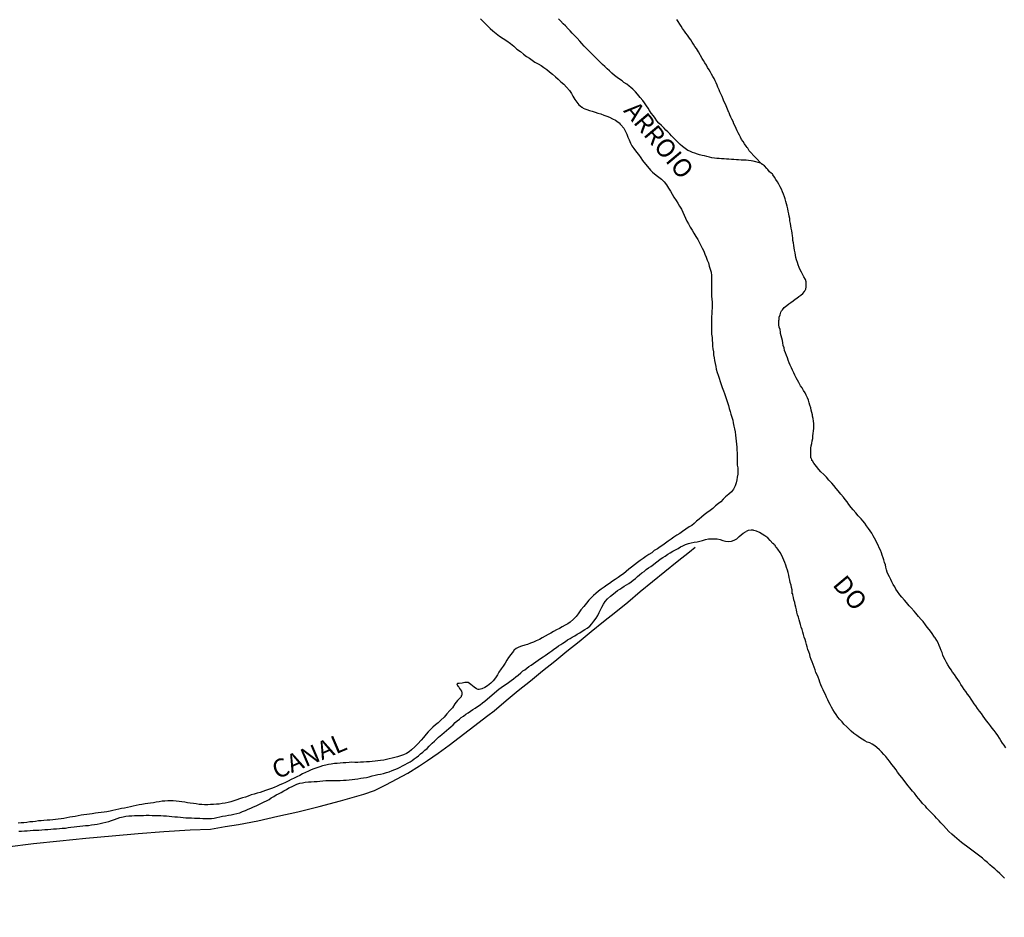
# Model space of a CAD drawing. Units: millimetres. Extents: x 187966 to 190380, y 1652115 to 1654893.
# Drawn here: x 189694 to 189829, y 1653631 to 1653754 of the extents above; entities that cross this region are included whole.
import ezdxf
from ezdxf.enums import TextEntityAlignment as Align

# ---------------------------------------------------------------- set-up
doc = ezdxf.new("R2010")
doc.units = ezdxf.units.MM
for name, color, linetype in [('IMAGEM', 7, 'Continuous'), ('V-ARROIO', 5, 'Continuous'), ('V-CANAL', 4, 'Continuous'), ('V-LOTE', 1, 'Continuous'), ('V-NOME_DOS_LOGRADOUROS', 7, 'Continuous'), ('V-TALVEGUE', 121, 'Continuous')]:
    doc.layers.add(name, color=color, linetype=linetype)
doc.styles.get("Standard").update_dxf_attribs({"font": 'txt.shx', "height": 5})
picture_1 = doc.add_image_def('image1.jpg', size_in_pixel=(4018, 4626))

msp = doc.modelspace()

# ---------------------------------------------------------------- linework, layer by layer
at = {"layer": 'V-ARROIO'}
for points in [[(189757.32, 1653754.39), (189757.73, 1653753.99), (189758.13, 1653753.59), (189758.64, 1653753.08), (189759.02, 1653752.73), (189759.47, 1653752.37), (189759.94, 1653752.03), (189760.43, 1653751.69), (189760.94, 1653751.35), (189761.43, 1653750.99), (189761.89, 1653750.63), (189762.32, 1653750.25), (189762.79, 1653749.89), (189763.22, 1653749.55), (189763.64, 1653749.23), (189764.02, 1653748.99), (189764.41, 1653748.71), (189764.79, 1653748.46), (189765.22, 1653748.23), (189765.64, 1653747.97), (189766.02, 1653747.72), (189766.41, 1653747.46), (189766.79, 1653747.12), (189767.21, 1653746.78), (189767.6, 1653746.44), (189767.98, 1653746.1), (189768.36, 1653745.76), (189768.75, 1653745.42), (189768.75, 1653745.42), (189769.1, 1653745.03), (189769.51, 1653744.57), (189769.81, 1653744.15), (189770, 1653743.76), (189770.25, 1653743.34), (189770.55, 1653742.95), (189770.83, 1653742.59), (189771, 1653742.44), (189771.23, 1653742.27), (189771.28, 1653742.25), (189771.4, 1653742.14), (189771.64, 1653742.02), (189771.89, 1653741.93), (189772.28, 1653741.8), (189772.66, 1653741.7), (189773.04, 1653741.59), (189773.43, 1653741.46), (189773.85, 1653741.33), (189774.23, 1653741.18), (189774.66, 1653741.01), (189775.04, 1653740.89), (189775.43, 1653740.67), (189775.85, 1653740.46), (189776.23, 1653740.21), (189776.36, 1653740.12), (189776.49, 1653739.95), (189776.59, 1653739.84), (189776.97, 1653739.38), (189777.19, 1653739), (189777.38, 1653738.57), (189777.55, 1653738.15), (189777.74, 1653737.76), (189777.91, 1653737.34), (189778.08, 1653736.96), (189778.34, 1653736.59), (189778.74, 1653736.1), (189778.98, 1653735.76), (189779.32, 1653735.3), (189779.57, 1653734.95), (189779.98, 1653734.45), (189780.23, 1653734.1), (189780.66, 1653733.64), (189780.93, 1653733.34), (189781.42, 1653732.93), (189781.81, 1653732.66), (189782.14, 1653732.38), (189782.51, 1653732.02), (189782.82, 1653731.61), (189783.1, 1653731.17), (189783.38, 1653730.74), (189783.61, 1653730.32), (189783.87, 1653729.89), (189784.17, 1653729.47), (189784.4, 1653729.09), (189784.63, 1653728.66), (189784.89, 1653728.28), (189785.08, 1653727.85), (189785.27, 1653727.43), (189785.46, 1653727.04), (189785.65, 1653726.62), (189785.87, 1653726.24), (189786.1, 1653725.81), (189786.36, 1653725.38), (189786.61, 1653724.96), (189786.87, 1653724.53), (189787.12, 1653724.11), (189787.33, 1653723.73), (189787.57, 1653723.3), (189787.76, 1653722.92), (189787.95, 1653722.49), (189788.12, 1653722.07), (189788.27, 1653721.68), (189788.42, 1653721.26), (189788.59, 1653720.88), (189788.72, 1653720.45), (189788.84, 1653720.02), (189788.95, 1653719.6), (189789.01, 1653719.17), (189789.01, 1653718.75), (189789.01, 1653718.37), (189789.01, 1653717.94), (189789.01, 1653717.56), (189789.01, 1653717.13), (189789.01, 1653716.71), (189789.01, 1653716.32), (189789.08, 1653715.9), (189789.12, 1653715.51), (189789.12, 1653715.13), (189789.1, 1653714.71), (189789.08, 1653714.28), (189789.06, 1653713.9), (189789.03, 1653713.52), (189789.03, 1653713.13), (189789.01, 1653712.75), (189789.01, 1653712.32), (189789.01, 1653711.9), (189789.03, 1653711.52), (189789.03, 1653711.09), (189789.1, 1653710.67), (189789.12, 1653710.28), (189789.12, 1653710.28), (189789.14, 1653709.86), (189789.16, 1653709.47), (189789.2, 1653709.09), (189789.27, 1653708.67), (189789.29, 1653708.28), (189789.37, 1653707.86), (189789.42, 1653707.47), (189789.52, 1653707.09), (189789.61, 1653706.67), (189789.67, 1653706.28), (189789.8, 1653705.86), (189789.95, 1653705.48), (189790.08, 1653705.05), (189790.2, 1653704.62), (189790.35, 1653704.2), (189790.5, 1653703.77), (189790.67, 1653703.35), (189790.82, 1653702.97), (189790.95, 1653702.54), (189791.06, 1653702.16), (189791.2, 1653701.73), (189791.33, 1653701.31), (189791.46, 1653700.92), (189791.59, 1653700.5), (189791.69, 1653700.11), (189791.82, 1653699.73), (189791.93, 1653699.31), (189792.01, 1653698.92), (189792.1, 1653698.5), (189792.18, 1653698.12), (189792.25, 1653697.69), (189792.31, 1653697.26), (189792.37, 1653696.84), (189792.39, 1653696.41), (189792.44, 1653695.99), (189792.48, 1653695.61), (189792.5, 1653695.18), (189792.52, 1653694.8), (189792.52, 1653694.37), (189792.52, 1653693.95), (189792.52, 1653693.56), (189792.56, 1653693.14), (189792.61, 1653692.76), (189792.61, 1653692.33), (189792.61, 1653691.9), (189792.54, 1653691.48), (189792.5, 1653691.1), (189792.39, 1653690.71), (189792.25, 1653690.29), (189792.1, 1653689.91), (189792.02, 1653689.81)], [(189829.41, 1653654.34), (189829.19, 1653654.68), (189828.96, 1653654.98), (189828.75, 1653655.32), (189828.54, 1653655.66), (189828.3, 1653656), (189828.07, 1653656.34), (189827.81, 1653656.68), (189827.54, 1653657.02), (189827.3, 1653657.32), (189827.03, 1653657.7), (189826.77, 1653658.04), (189826.53, 1653658.34), (189826.3, 1653658.68), (189826.07, 1653659.02), (189825.81, 1653659.34), (189825.51, 1653659.74), (189825.28, 1653660.08), (189825.09, 1653660.38), (189824.86, 1653660.72), (189824.64, 1653661.02), (189824.43, 1653661.36), (189824.17, 1653661.7), (189823.94, 1653662.04), (189823.71, 1653662.34), (189823.47, 1653662.68), (189823.26, 1653663.02), (189823.05, 1653663.36), (189822.81, 1653663.7), (189822.58, 1653664.04), (189822.35, 1653664.38), (189822.09, 1653664.72), (189821.9, 1653665.02), (189821.69, 1653665.36), (189821.45, 1653665.7), (189821.28, 1653666.04), (189821.11, 1653666.38), (189820.92, 1653666.72), (189820.79, 1653667.06), (189820.66, 1653667.4), (189820.54, 1653667.7), (189820.41, 1653668.04), (189820.28, 1653668.38), (189820.13, 1653668.72), (189819.94, 1653669.06), (189819.73, 1653669.4), (189819.63, 1653669.51), (189819.2, 1653670.14), (189818.9, 1653670.55), (189818.64, 1653670.89), (189818.39, 1653671.21), (189818.07, 1653671.65), (189817.81, 1653671.95), (189817.43, 1653672.36), (189817.05, 1653672.8), (189816.82, 1653673.08), (189816.43, 1653673.53), (189816.15, 1653673.82), (189815.77, 1653674.25), (189815.52, 1653674.57), (189815.14, 1653675.02), (189814.88, 1653675.33), (189814.54, 1653675.78), (189814.31, 1653676.12), (189814.16, 1653676.42), (189813.97, 1653676.76), (189813.79, 1653677.1), (189813.62, 1653677.44), (189813.45, 1653677.78), (189813.26, 1653678.12), (189813.13, 1653678.42), (189813.05, 1653678.76), (189812.96, 1653679.1), (189812.88, 1653679.44), (189812.75, 1653679.78), (189812.67, 1653680.12), (189812.58, 1653680.42), (189812.43, 1653680.76), (189812.33, 1653681.1), (189812.2, 1653681.44), (189812.05, 1653681.78), (189811.9, 1653682.12), (189811.73, 1653682.46), (189811.58, 1653682.8), (189811.41, 1653683.1), (189811.22, 1653683.44), (189811.01, 1653683.78), (189810.8, 1653684.12), (189810.58, 1653684.41), (189810.31, 1653684.8), (189810.05, 1653685.14), (189810.05, 1653685.14), (189809.8, 1653685.48), (189809.54, 1653685.76), (189809.16, 1653686.18), (189808.82, 1653686.56), (189808.46, 1653687.01), (189808.2, 1653687.31), (189807.88, 1653687.74), (189807.65, 1653688.08), (189807.37, 1653688.42), (189807.12, 1653688.73), (189806.75, 1653689.16), (189806.39, 1653689.61), (189806.11, 1653689.9), (189805.8, 1653690.33), (189805.54, 1653690.65), (189805.14, 1653691.05), (189804.78, 1653691.46), (189804.42, 1653691.84), (189804.03, 1653692.2), (189803.76, 1653692.52), (189803.41, 1653692.95), (189803.05, 1653693.39), (189802.86, 1653693.73), (189802.8, 1653693.78), (189802.8, 1653693.92), (189802.71, 1653694.07), (189802.67, 1653694.14), (189802.67, 1653694.41), (189802.63, 1653694.75), (189802.67, 1653695.1), (189802.67, 1653695.44), (189802.71, 1653695.78), (189802.8, 1653696.12), (189802.84, 1653696.46), (189802.92, 1653696.8), (189802.94, 1653697.14), (189802.99, 1653697.48), (189803.01, 1653697.82), (189803.05, 1653698.16), (189803.05, 1653698.5), (189803.05, 1653698.84), (189803.03, 1653699.18), (189802.97, 1653699.52), (189802.9, 1653699.86), (189802.87, 1653700.03), (189802.71, 1653700.67), (189802.63, 1653701.01), (189802.5, 1653701.35), (189802.41, 1653701.69), (189802.31, 1653702.03), (189802.18, 1653702.37), (189802.01, 1653702.71), (189801.86, 1653703.05), (189801.63, 1653703.39), (189801.44, 1653703.73), (189801.22, 1653704.03), (189801.01, 1653704.45), (189800.84, 1653704.79), (189800.65, 1653705.13), (189800.46, 1653705.48), (189800.31, 1653705.82), (189800.14, 1653706.16), (189799.99, 1653706.5), (189799.82, 1653706.84), (189799.69, 1653707.18), (189799.56, 1653707.52), (189799.44, 1653707.86), (189799.31, 1653708.2), (189799.18, 1653708.54), (189799.05, 1653708.88), (189798.97, 1653709.22), (189798.86, 1653709.56), (189798.8, 1653709.9), (189798.74, 1653710.24), (189798.67, 1653710.58), (189798.51, 1653711.22), (189798.48, 1653711.39), (189798.42, 1653711.73), (189798.29, 1653712.07), (189798.24, 1653712.41), (189798.24, 1653712.75), (189798.24, 1653712.92), (189798.26, 1653713.05), (189798.29, 1653713.09), (189798.29, 1653713.24), (189798.31, 1653713.43), (189798.42, 1653713.77), (189798.54, 1653714.11), (189798.54, 1653714.13), (189798.63, 1653714.3), (189798.72, 1653714.38), (189798.76, 1653714.45), (189798.99, 1653714.75), (189799.35, 1653715.06), (189799.63, 1653715.28), (189799.91, 1653715.47), (189800.23, 1653715.68), (189800.48, 1653715.9), (189800.74, 1653716.07), (189801.01, 1653716.28), (189801.01, 1653716.28), (189801.29, 1653716.47), (189801.54, 1653716.7), (189801.78, 1653716.98), (189801.82, 1653717.09), (189801.92, 1653717.17), (189801.95, 1653717.3), (189802.03, 1653717.6), (189802.03, 1653717.68), (189802.03, 1653717.94), (189801.99, 1653718.28), (189801.9, 1653718.62), (189801.71, 1653718.96), (189801.56, 1653719.26), (189801.39, 1653719.6), (189801.18, 1653719.94), (189801.05, 1653720.28), (189800.92, 1653720.62), (189800.8, 1653720.96), (189800.67, 1653721.3), (189800.58, 1653721.64), (189800.54, 1653721.94), (189800.5, 1653722.28), (189800.41, 1653722.62), (189800.37, 1653722.96), (189800.31, 1653723.3), (189800.26, 1653723.64), (189800.2, 1653723.98), (189800.16, 1653724.32), (189800.14, 1653724.62), (189800.07, 1653724.96), (189800.03, 1653725.3), (189799.97, 1653725.64), (189799.9, 1653725.98), (189799.86, 1653726.32), (189799.78, 1653726.66), (189799.75, 1653727), (189799.69, 1653727.3), (189799.65, 1653727.64), (189799.54, 1653727.98), (189799.5, 1653728.32), (189799.39, 1653728.66), (189799.31, 1653729), (189799.24, 1653729.34), (189799.14, 1653729.68), (189799.05, 1653729.98), (189798.9, 1653730.32), (189798.76, 1653730.66), (189798.61, 1653731), (189798.42, 1653731.34), (189798.24, 1653731.68), (189798.07, 1653732.02), (189797.84, 1653732.36), (189797.67, 1653732.66), (189797.44, 1653733), (189797.4, 1653733.1), (189797.23, 1653733.19), (189796.97, 1653733.38), (189796.74, 1653733.72), (189796.61, 1653733.85), (189796.29, 1653734.21), (189795.86, 1653734.51), (189795.8, 1653734.59), (189794.74, 1653734.87), (189794.44, 1653734.89), (189794.1, 1653734.93), (189793.76, 1653734.97), (189793.42, 1653735), (189793.08, 1653734.99), (189792.74, 1653735.02), (189792.44, 1653735.04), (189792.1, 1653735.08), (189791.76, 1653735.1), (189791.42, 1653735.12), (189791.08, 1653735.14), (189790.74, 1653735.16), (189790.4, 1653735.19), (189790.06, 1653735.21), (189789.76, 1653735.23), (189789.42, 1653735.27), (189789.08, 1653735.33), (189788.74, 1653735.4), (189788.4, 1653735.48), (189788.06, 1653735.57), (189787.72, 1653735.65), (189787.38, 1653735.74), (189787.08, 1653735.82), (189786.74, 1653735.95), (189786.4, 1653736.04), (189786.06, 1653736.21), (189785.76, 1653736.34), (189785.4, 1653736.59), (189785.4, 1653736.59), (189785.03, 1653736.87), (189784.72, 1653737.12), (189784.44, 1653737.42), (189784.18, 1653737.67), (189783.89, 1653737.97), (189783.53, 1653738.34), (189783.29, 1653738.59), (189783.02, 1653738.87), (189782.76, 1653739.1), (189782.51, 1653739.38), (189782.16, 1653739.74), (189781.78, 1653740.08), (189781.53, 1653740.4), (189781.27, 1653740.74), (189781.04, 1653741.06), (189780.76, 1653741.46), (189780.53, 1653741.81), (189780.34, 1653742.15), (189780.1, 1653742.46), (189779.83, 1653742.87), (189779.59, 1653743.19), (189779.25, 1653743.61), (189778.87, 1653744.06), (189778.59, 1653744.36), (189778.21, 1653744.72), (189777.94, 1653744.97), (189777.72, 1653745.16), (189777.4, 1653745.42), (189777, 1653745.67), (189776.74, 1653745.86), (189776.38, 1653746.1), (189776.06, 1653746.33), (189775.7, 1653746.63), (189775.36, 1653746.93), (189775.02, 1653747.25), (189774.72, 1653747.54), (189774.38, 1653747.84), (189774.08, 1653748.12), (189773.76, 1653748.44), (189773.46, 1653748.71), (189773.17, 1653749.01), (189772.79, 1653749.4), (189772.49, 1653749.7), (189772.23, 1653749.95), (189771.85, 1653750.33), (189771.53, 1653750.65), (189771.21, 1653750.99), (189770.93, 1653751.31), (189770.57, 1653751.74), (189770.19, 1653752.14), (189769.91, 1653752.44), (189769.61, 1653752.73), (189769.34, 1653753.01), (189768.96, 1653753.42), (189768.66, 1653753.69), (189768.3, 1653754.1), (189768.04, 1653754.39)], [(189829.24, 1653636.45), (189828.92, 1653636.77), (189828.6, 1653637.09), (189828.24, 1653637.38), (189827.9, 1653637.7), (189827.56, 1653638), (189827.24, 1653638.28), (189826.88, 1653638.58), (189826.55, 1653638.87), (189826.2, 1653639.17), (189825.85, 1653639.45), (189825.47, 1653639.72), (189825.11, 1653640), (189824.77, 1653640.28), (189824.39, 1653640.55), (189824, 1653640.83), (189823.71, 1653641.07), (189823.34, 1653641.34), (189823.03, 1653641.6), (189822.68, 1653641.87), (189822.35, 1653642.15), (189822, 1653642.45), (189821.58, 1653642.83), (189821.22, 1653643.23), (189820.84, 1653643.64), (189820.49, 1653644.02), (189820.26, 1653644.3), (189819.9, 1653644.68), (189819.65, 1653644.94), (189819.24, 1653645.34), (189818.98, 1653645.62), (189818.58, 1653646.02), (189818.37, 1653646.3), (189818, 1653646.7), (189817.77, 1653646.98), (189817.43, 1653647.38), (189817.2, 1653647.66), (189816.86, 1653648.08), (189816.6, 1653648.38), (189816.26, 1653648.81), (189816.01, 1653649.11), (189815.69, 1653649.53), (189815.45, 1653649.83), (189815.13, 1653650.25), (189814.88, 1653650.55), (189814.56, 1653651), (189814.35, 1653651.32), (189814.05, 1653651.72), (189813.79, 1653652.04), (189813.47, 1653652.47), (189813.24, 1653652.77), (189812.94, 1653653.12), (189812.67, 1653653.4), (189812.37, 1653653.76), (189812.07, 1653654.06), (189811.73, 1653654.36), (189811.42, 1653654.59), (189811.07, 1653654.81), (189810.73, 1653655), (189810.39, 1653655.12), (189810.05, 1653655.29), (189809.71, 1653655.49), (189809.31, 1653655.74), (189808.95, 1653656.02), (189808.56, 1653656.29), (189808.2, 1653656.61), (189807.86, 1653656.93), (189807.58, 1653657.19), (189807.18, 1653657.59), (189807.18, 1653657.59), (189806.93, 1653657.87), (189806.6, 1653658.27), (189806.35, 1653658.55), (189806.11, 1653658.89), (189805.88, 1653659.23), (189805.69, 1653659.57), (189805.5, 1653659.91), (189805.31, 1653660.25), (189805.14, 1653660.59), (189804.97, 1653660.93), (189804.8, 1653661.27), (189804.67, 1653661.62), (189804.5, 1653661.96), (189804.33, 1653662.3), (189804.16, 1653662.64), (189804.03, 1653662.98), (189803.9, 1653663.32), (189803.78, 1653663.66), (189803.65, 1653664), (189803.52, 1653664.34), (189803.35, 1653664.68), (189803.24, 1653665.02), (189803.09, 1653665.4), (189802.97, 1653665.74), (189802.82, 1653666.12), (189802.69, 1653666.46), (189802.58, 1653666.81), (189802.5, 1653667.15), (189802.37, 1653667.49), (189802.24, 1653667.83), (189802.14, 1653668.17), (189802.05, 1653668.51), (189801.95, 1653668.85), (189801.86, 1653669.19), (189801.73, 1653669.53), (189801.65, 1653669.87), (189801.54, 1653670.21), (189801.44, 1653670.55), (189801.33, 1653670.89), (189801.22, 1653671.23), (189801.12, 1653671.57), (189801.05, 1653671.91), (189800.97, 1653672.25), (189800.84, 1653672.59), (189800.75, 1653672.93), (189800.69, 1653673.27), (189800.58, 1653673.61), (189800.52, 1653673.95), (189800.46, 1653674.29), (189800.33, 1653674.63), (189800.27, 1653674.97), (189800.2, 1653675.31), (189800.16, 1653675.46), (189800.09, 1653675.48), (189800.07, 1653675.65), (189800.07, 1653675.99), (189799.99, 1653676.33), (189799.95, 1653676.67), (189799.82, 1653677.02), (189799.78, 1653677.36), (189799.69, 1653677.7), (189799.63, 1653678.04), (189799.56, 1653678.38), (189799.44, 1653678.72), (189799.33, 1653679.06), (189799.22, 1653679.4), (189799.08, 1653679.74), (189798.93, 1653680.08), (189798.8, 1653680.42), (189798.61, 1653680.8), (189798.42, 1653681.14), (189798.14, 1653681.59), (189797.99, 1653681.78), (189797.9, 1653681.82), (189797.84, 1653681.99), (189797.74, 1653682.01), (189797.74, 1653682.12), (189797.65, 1653682.16), (189797.58, 1653682.33), (189797.52, 1653682.33), (189797.5, 1653682.39), (189797.44, 1653682.39), (189797.08, 1653682.8), (189796.74, 1653683.14), (189796.36, 1653683.41), (189795.97, 1653683.65), (189795.59, 1653683.88), (189795.21, 1653684.05), (189794.82, 1653684.14), (189794.72, 1653684.18), (189794.44, 1653684.18), (189794.06, 1653684.14), (189793.79, 1653684.04)]]:
    msp.add_lwpolyline(points, dxfattribs=at)
at = {"layer": 'V-CANAL'}
for points in [[(189792.02, 1653689.81), (189791.78, 1653689.48), (189791.42, 1653689.16), (189790.95, 1653688.77), (189790.61, 1653688.44), (189790.29, 1653688.11), (189789.97, 1653687.86), (189789.59, 1653687.54), (189789.19, 1653687.18), (189788.83, 1653686.88), (189788.4, 1653686.56), (189788.02, 1653686.29), (189787.65, 1653685.99), (189787.31, 1653685.69), (189786.97, 1653685.42), (189786.65, 1653685.12), (189786.32, 1653684.86), (189785.96, 1653684.64), (189785.04, 1653684.01), (189784.66, 1653683.75), (189784.27, 1653683.52), (189783.85, 1653683.25), (189783.49, 1653682.97), (189783.08, 1653682.69), (189782.72, 1653682.42), (189782.36, 1653682.16), (189781.98, 1653681.9), (189781.59, 1653681.65), (189781.17, 1653681.39), (189780.81, 1653681.1), (189780.4, 1653680.84), (189780.02, 1653680.59), (189779.64, 1653680.29), (189779.25, 1653680.03), (189778.87, 1653679.74), (189778.45, 1653679.42), (189778.06, 1653679.14), (189777.68, 1653678.84), (189777.3, 1653678.52), (189776.93, 1653678.22), (189776.57, 1653677.97), (189776.21, 1653677.69), (189775.81, 1653677.44), (189775.43, 1653677.18), (189775.02, 1653676.89), (189774.66, 1653676.67), (189774.28, 1653676.37), (189773.89, 1653676.12), (189773.51, 1653675.82), (189773.15, 1653675.5), (189772.83, 1653675.21), (189772.83, 1653675.21), (189772.48, 1653674.86), (189772.19, 1653674.57), (189771.87, 1653674.2), (189771.49, 1653673.74), (189771.1, 1653673.25), (189770.74, 1653672.72), (189770.43, 1653672.34), (189770.08, 1653671.99), (189769.64, 1653671.59), (189769.3, 1653671.35), (189768.92, 1653671.14), (189768.53, 1653670.93), (189768.15, 1653670.72), (189767.73, 1653670.5), (189767.34, 1653670.29), (189766.96, 1653670.08), (189766.58, 1653669.87), (189766.19, 1653669.65), (189765.77, 1653669.42), (189765.39, 1653669.19), (189764.96, 1653669.01), (189764.58, 1653668.84), (189764.19, 1653668.69), (189763.77, 1653668.52), (189763.39, 1653668.4), (189762.96, 1653668.27), (189762.58, 1653668.14), (189762.19, 1653667.95), (189762, 1653667.76), (189761.91, 1653667.74), (189761.83, 1653667.61), (189761.49, 1653667.15), (189761.17, 1653666.72), (189760.92, 1653666.34), (189760.7, 1653665.95), (189760.41, 1653665.53), (189760.15, 1653665.15), (189759.85, 1653664.72), (189759.64, 1653664.34), (189759.38, 1653663.95), (189759.06, 1653663.53), (189758.73, 1653663.19), (189758.28, 1653662.85), (189757.9, 1653662.59), (189757.52, 1653662.4), (189757.13, 1653662.31), (189756.98, 1653662.31), (189756.75, 1653662.4), (189756.43, 1653662.63), (189756, 1653663), (189755.6, 1653663.31), (189755.18, 1653663.31), (189754.79, 1653663.21), (189754.37, 1653663.16), (189754.21, 1653663.16), (189754.17, 1653663.17), (189754.07, 1653663.12), (189754.19, 1653662.8), (189754.3, 1653662.74), (189754.43, 1653662.47), (189754.71, 1653662.1), (189754.77, 1653661.89), (189754.75, 1653661.57), (189754.66, 1653661.46), (189754.64, 1653661.31), (189754.52, 1653661.19), (189754.17, 1653660.82), (189753.81, 1653660.36), (189753.47, 1653659.83), (189753.11, 1653659.44), (189752.7, 1653659), (189752.32, 1653658.53), (189751.86, 1653658.12), (189751.49, 1653657.76), (189751.13, 1653657.47), (189750.79, 1653657.17), (189750.47, 1653656.85), (189750.15, 1653656.53), (189749.88, 1653656.19), (189749.5, 1653655.74), (189749.15, 1653655.36), (189748.73, 1653654.89), (189748.3, 1653654.47), (189747.86, 1653654.06), (189747.52, 1653653.79), (189747.14, 1653653.53), (189746.75, 1653653.38), (189746.33, 1653653.23), (189745.94, 1653653.1), (189745.56, 1653653), (189745.18, 1653652.91), (189744.8, 1653652.81), (189744.41, 1653652.7), (189744.03, 1653652.64), (189743.6, 1653652.57), (189743.22, 1653652.53), (189742.84, 1653652.47), (189742.46, 1653652.44), (189742.07, 1653652.4), (189741.65, 1653652.4), (189741.65, 1653652.4), (189741.26, 1653652.36), (189740.84, 1653652.34), (189740.46, 1653652.32), (189740.07, 1653652.32), (189739.65, 1653652.34), (189739.27, 1653652.32), (189738.84, 1653652.27), (189738.46, 1653652.25), (189738.07, 1653652.21), (189737.65, 1653652.19), (189737.27, 1653652.15), (189736.84, 1653652.08), (189736.46, 1653652.02), (189736.07, 1653651.96), (189735.65, 1653651.85), (189735.27, 1653651.72), (189734.84, 1653651.57), (189734.46, 1653651.45), (189734.08, 1653651.28), (189733.69, 1653651.13), (189733.31, 1653650.93), (189732.88, 1653650.74), (189732.5, 1653650.53), (189732.12, 1653650.36), (189731.74, 1653650.15), (189731.35, 1653649.98), (189730.93, 1653649.74), (189730.54, 1653649.57), (189730.16, 1653649.4), (189729.78, 1653649.23), (189729.4, 1653649.04), (189729.01, 1653648.89), (189728.63, 1653648.75), (189728.2, 1653648.6), (189727.82, 1653648.47), (189727.44, 1653648.34), (189727.06, 1653648.21), (189726.67, 1653648.08), (189726.25, 1653647.96), (189725.86, 1653647.85), (189725.44, 1653647.7), (189725.06, 1653647.57), (189724.67, 1653647.47), (189724.25, 1653647.32), (189723.87, 1653647.19), (189723.44, 1653647.04), (189723.06, 1653646.91), (189722.67, 1653646.83), (189722.25, 1653646.72), (189721.87, 1653646.68), (189721.44, 1653646.59), (189721.06, 1653646.57), (189720.67, 1653646.53), (189720.25, 1653646.53), (189719.87, 1653646.51), (189719.44, 1653646.51), (189719.06, 1653646.53), (189718.68, 1653646.53), (189718.29, 1653646.62), (189717.91, 1653646.66), (189717.48, 1653646.74), (189717.1, 1653646.79), (189716.72, 1653646.85), (189716.34, 1653646.91), (189715.95, 1653646.96), (189715.53, 1653647), (189715.14, 1653647.04), (189714.76, 1653647.06), (189714.38, 1653647.04), (189714, 1653647.02), (189713.61, 1653646.98), (189713.23, 1653646.91), (189712.8, 1653646.85), (189712.42, 1653646.79), (189712.04, 1653646.74), (189711.66, 1653646.68), (189711.27, 1653646.62), (189710.85, 1653646.53), (189710.46, 1653646.49), (189710.04, 1653646.4), (189709.66, 1653646.32), (189709.27, 1653646.23), (189708.85, 1653646.15), (189708.47, 1653646.06), (189708.04, 1653645.98), (189707.66, 1653645.89), (189707.27, 1653645.81), (189706.85, 1653645.72), (189706.47, 1653645.64), (189706.04, 1653645.55), (189705.66, 1653645.51), (189705.27, 1653645.44), (189704.85, 1653645.38), (189704.47, 1653645.34), (189704.04, 1653645.27), (189703.66, 1653645.23), (189703.28, 1653645.17), (189702.89, 1653645.13), (189702.51, 1653645.06), (189702.08, 1653645), (189702.08, 1653645), (189701.7, 1653644.91), (189701.32, 1653644.87), (189700.94, 1653644.79), (189700.55, 1653644.7), (189700.13, 1653644.64), (189699.74, 1653644.57), (189699.36, 1653644.53), (189698.98, 1653644.49), (189698.6, 1653644.45), (189698.21, 1653644.4), (189697.83, 1653644.38), (189697.4, 1653644.34), (189697.02, 1653644.28), (189696.64, 1653644.28), (189696.26, 1653644.23), (189695.87, 1653644.17), (189695.45, 1653644.15), (189695.06, 1653644.08), (189694.64, 1653644.04), (189694.26, 1653644.02), (189693.87, 1653643.98)], [(189693.96, 1653642.87), (189694.34, 1653642.89), (189694.72, 1653642.91), (189695.11, 1653642.93), (189695.53, 1653642.96), (189695.92, 1653643), (189696.34, 1653643.02), (189696.72, 1653643.04), (189697.11, 1653643.08), (189697.53, 1653643.13), (189697.92, 1653643.13), (189698.34, 1653643.17), (189698.72, 1653643.21), (189699.11, 1653643.21), (189699.53, 1653643.26), (189699.91, 1653643.28), (189700.34, 1653643.3), (189700.72, 1653643.38), (189701.11, 1653643.41), (189701.53, 1653643.47), (189701.91, 1653643.51), (189702.34, 1653643.55), (189702.72, 1653643.62), (189703.11, 1653643.64), (189703.53, 1653643.68), (189703.91, 1653643.77), (189704.34, 1653643.81), (189704.72, 1653643.85), (189705.1, 1653643.94), (189705.49, 1653644.02), (189705.87, 1653644.11), (189706.3, 1653644.23), (189706.68, 1653644.36), (189707.06, 1653644.49), (189707.44, 1653644.62), (189707.83, 1653644.74), (189708.25, 1653644.87), (189708.64, 1653644.96), (189709.06, 1653645), (189709.44, 1653645), (189709.83, 1653645.04), (189710.25, 1653645.04), (189710.64, 1653645.04), (189711.06, 1653645.04), (189711.44, 1653645.06), (189711.83, 1653645.08), (189712.25, 1653645.04), (189712.63, 1653645.04), (189713.06, 1653645.04), (189713.44, 1653645.04), (189713.83, 1653645), (189714.21, 1653645), (189714.59, 1653644.96), (189714.97, 1653644.91), (189715.36, 1653644.87), (189715.74, 1653644.83), (189716.12, 1653644.79), (189716.51, 1653644.74), (189716.89, 1653644.72), (189717.27, 1653644.7), (189717.65, 1653644.7), (189718.04, 1653644.68), (189718.42, 1653644.66), (189718.8, 1653644.66), (189719.19, 1653644.62), (189719.57, 1653644.62), (189719.95, 1653644.62), (189720.38, 1653644.62), (189720.76, 1653644.66), (189721.14, 1653644.74), (189721.53, 1653644.83), (189721.91, 1653644.96), (189722.33, 1653645), (189722.72, 1653645.06), (189723.1, 1653645.13), (189723.48, 1653645.21), (189723.48, 1653645.21), (189723.87, 1653645.32), (189724.29, 1653645.42), (189724.67, 1653645.57), (189725.05, 1653645.74), (189725.44, 1653645.89), (189725.8, 1653646.04), (189726.16, 1653646.21), (189726.52, 1653646.38), (189726.89, 1653646.55), (189727.25, 1653646.72), (189727.61, 1653646.89), (189727.95, 1653647.06), (189728.29, 1653647.23), (189728.6, 1653647.44), (189728.93, 1653647.64), (189729.27, 1653647.85), (189729.61, 1653648.02), (189729.97, 1653648.21), (189730.33, 1653648.43), (189730.67, 1653648.6), (189731.01, 1653648.81), (189731.37, 1653648.98), (189731.74, 1653649.17), (189732.12, 1653649.32), (189732.5, 1653649.45), (189732.88, 1653649.53), (189733.27, 1653649.59), (189733.69, 1653649.64), (189734.08, 1653649.64), (189734.5, 1653649.68), (189734.88, 1653649.7), (189735.27, 1653649.74), (189735.69, 1653649.79), (189736.07, 1653649.83), (189736.5, 1653649.85), (189736.88, 1653649.85), (189737.27, 1653649.85), (189737.69, 1653649.85), (189738.07, 1653649.85), (189738.5, 1653649.87), (189738.88, 1653649.89), (189739.27, 1653649.93), (189739.69, 1653649.98), (189740.07, 1653650.02), (189740.5, 1653650.08), (189740.88, 1653650.15), (189741.26, 1653650.19), (189741.65, 1653650.27), (189742.03, 1653650.36), (189742.46, 1653650.47), (189742.84, 1653650.55), (189743.22, 1653650.64), (189743.6, 1653650.72), (189743.99, 1653650.81), (189744.41, 1653650.93), (189744.8, 1653651.04), (189745.2, 1653651.19), (189745.56, 1653651.34), (189745.94, 1653651.49), (189746.28, 1653651.68), (189746.62, 1653651.83), (189746.96, 1653652.02), (189747.31, 1653652.21), (189747.64, 1653652.42), (189747.94, 1653652.59), (189748.22, 1653652.83), (189748.5, 1653653), (189748.79, 1653653.23), (189749.09, 1653653.49), (189749.39, 1653653.72), (189749.69, 1653653.98), (189749.98, 1653654.25), (189750.26, 1653654.55), (189750.67, 1653654.94), (189750.98, 1653655.25), (189751.26, 1653655.51), (189751.53, 1653655.78), (189752.01, 1653656.17), (189752.32, 1653656.42), (189752.67, 1653656.72), (189752.98, 1653656.98), (189753.26, 1653657.21), (189753.55, 1653657.49), (189753.86, 1653657.78), (189754.13, 1653658.02), (189754.41, 1653658.25), (189754.68, 1653658.48), (189754.96, 1653658.68), (189755.28, 1653658.93), (189755.6, 1653659.13), (189755.92, 1653659.36), (189756.28, 1653659.57), (189756.57, 1653659.78), (189756.92, 1653660), (189757.26, 1653660.23), (189757.6, 1653660.51), (189757.92, 1653660.74), (189758.28, 1653661.04), (189758.57, 1653661.29), (189758.92, 1653661.59), (189758.92, 1653661.59), (189759.21, 1653661.82), (189759.56, 1653662.15), (189759.83, 1653662.38), (189760.15, 1653662.61), (189760.49, 1653662.84), (189760.83, 1653663.06), (189761.17, 1653663.29), (189761.51, 1653663.57), (189761.83, 1653663.8), (189762.15, 1653664.06), (189762.49, 1653664.31), (189762.83, 1653664.63), (189763.13, 1653664.89), (189763.39, 1653665.04), (189763.68, 1653665.27), (189763.94, 1653665.48), (189764.25, 1653665.69), (189764.58, 1653665.91), (189764.89, 1653666.12), (189765.22, 1653666.36), (189765.55, 1653666.57), (189765.9, 1653666.8), (189766.21, 1653667.01), (189766.53, 1653667.23), (189766.81, 1653667.46), (189767.09, 1653667.65), (189767.4, 1653667.86), (189767.73, 1653668.08), (189768.02, 1653668.31), (189768.32, 1653668.5), (189768.61, 1653668.71), (189768.96, 1653668.93), (189769.25, 1653669.14), (189769.6, 1653669.33), (189769.89, 1653669.52), (189770.24, 1653669.7), (189770.59, 1653669.91), (189770.96, 1653670.12), (189771.27, 1653670.33), (189771.64, 1653670.55), (189771.95, 1653670.76), (189772.3, 1653671.04), (189772.59, 1653671.33), (189772.87, 1653671.69), (189773.21, 1653672.12), (189773.42, 1653672.51), (189773.59, 1653672.89), (189773.78, 1653673.27), (189773.98, 1653673.65), (189774.19, 1653674.04), (189774.44, 1653674.42), (189774.76, 1653674.78), (189775.17, 1653675.16), (189775.55, 1653675.44), (189775.85, 1653675.69), (189776.11, 1653675.91), (189776.42, 1653676.12), (189776.7, 1653676.29), (189777.02, 1653676.5), (189777.34, 1653676.69), (189777.65, 1653676.9), (189777.98, 1653677.12), (189778.27, 1653677.33), (189778.57, 1653677.57), (189778.85, 1653677.82), (189779.13, 1653678.06), (189779.44, 1653678.33), (189779.76, 1653678.54), (189780.06, 1653678.78), (189780.36, 1653679.01), (189780.7, 1653679.2), (189781.04, 1653679.48), (189781.33, 1653679.71), (189781.68, 1653679.99), (189781.97, 1653680.2), (189782.32, 1653680.44), (189782.65, 1653680.65), (189783.04, 1653680.9), (189783.36, 1653681.09), (189783.72, 1653681.31), (189784.08, 1653681.48), (189784.44, 1653681.69), (189784.76, 1653681.9), (189785.08, 1653682.05), (189785.46, 1653682.22), (189785.85, 1653682.35), (189786.23, 1653682.46), (189786.66, 1653682.54), (189787.04, 1653682.61), (189787.42, 1653682.71), (189787.8, 1653682.8), (189788.19, 1653682.9), (189788.61, 1653683.01), (189789, 1653683.03), (189789.42, 1653683.03), (189789.8, 1653682.99), (189790.19, 1653682.9), (189790.57, 1653682.78), (189790.95, 1653682.69), (189791.34, 1653682.65), (189791.34, 1653682.65), (189791.76, 1653682.69), (189792.14, 1653682.84), (189792.48, 1653683.03), (189792.82, 1653683.31), (189793.1, 1653683.56), (189793.38, 1653683.8), (189793.79, 1653684.04)]]:
    msp.add_lwpolyline(points, dxfattribs=at)
at = {"layer": 'V-LOTE'}
msp.add_lwpolyline([(189692.35, 1653640.72), (189695.96, 1653641.17), (189699.57, 1653641.56), (189703.16, 1653641.91), (189706.75, 1653642.26), (189710.32, 1653642.56), (189713.87, 1653642.82), (189717.46, 1653643.06), (189720.26, 1653643.16), (189722.28, 1653643.51), (189724.08, 1653643.81), (189726.76, 1653644.32), (189729.5, 1653644.92), (189732.24, 1653645.52), (189735.18, 1653646.29), (189738.12, 1653647.06), (189741.28, 1653647.97), (189742.78, 1653648.48), (189744.32, 1653649.26), (189747.36, 1653650.85), (189748.94, 1653651.87), (189750.02, 1653652.59), (189751.5, 1653653.59), (189753, 1653654.7), (189755.74, 1653656.79), (189758.33, 1653658.74), (189759.18, 1653659.42), (189760.84, 1653660.82), (189762.5, 1653662.2), (189764.16, 1653663.53), (189765.83, 1653664.87), (189767.5, 1653666.21), (189769.17, 1653667.57), (189770.84, 1653668.94), (189772.51, 1653670.31), (189774.19, 1653671.68), (189775.87, 1653673.01), (189777.55, 1653674.34), (189779.24, 1653675.77), (189780.93, 1653677.14), (189782.62, 1653678.51), (189784.31, 1653679.88), (189786, 1653681.21), (189786.78, 1653681.85)], dxfattribs=at)
at = {"layer": 'V-TALVEGUE'}
msp.add_lwpolyline([(189795.93, 1653734.46), (189794.21, 1653736.28), (189794.14, 1653736.38), (189794.08, 1653736.47), (189794.03, 1653736.55), (189794.01, 1653736.62), (189793.91, 1653736.74), (189793.78, 1653736.91), (189793.55, 1653737.25), (189793.38, 1653737.55), (189793.14, 1653737.85), (189793.01, 1653738.15), (189792.86, 1653738.44), (189792.69, 1653738.74), (189792.54, 1653739.04), (189792.4, 1653739.34), (189792.25, 1653739.68), (189792.1, 1653739.98), (189791.97, 1653740.32), (189791.82, 1653740.61), (189791.69, 1653740.91), (189791.55, 1653741.21), (189791.44, 1653741.51), (189791.42, 1653741.53), (189790.93, 1653742.66), (189790.72, 1653743.08), (189790.61, 1653743.38), (189790.46, 1653743.72), (189790.33, 1653744.02), (189790.18, 1653744.36), (189790.06, 1653744.66), (189789.91, 1653745), (189789.78, 1653745.29), (189789.65, 1653745.59), (189789.52, 1653745.89), (189789.38, 1653746.19), (189789.21, 1653746.48), (189789.01, 1653746.78), (189788.87, 1653747.08), (189788.7, 1653747.38), (189788.48, 1653747.72), (189788.31, 1653748.02), (189788.12, 1653748.36), (189787.93, 1653748.65), (189787.76, 1653748.97), (189787.23, 1653749.86), (189786.97, 1653750.31), (189786.74, 1653750.61), (189786.57, 1653750.91), (189786.36, 1653751.21), (189786.19, 1653751.5), (189785.99, 1653751.76), (189785.72, 1653752.14), (189785.51, 1653752.44), (189785.31, 1653752.69), (189785.06, 1653753.08), (189784.87, 1653753.38), (189784.67, 1653753.67), (189784.44, 1653754.01), (189784.27, 1653754.31)], dxfattribs=at)

# ---------------------------------------------------------------- texts
at = {"layer": 'V-NOME_DOS_LOGRADOUROS'}
for s, rotation, p in [('ARROIO', 310, (189776.25, 1653741.23)), ('DO', 310, (189804.93, 1653676.17)), ('CANAL', 23.0417, (189729.68, 1653649.26))]:
    msp.add_text(s, height=2.5, rotation=rotation, dxfattribs=at).set_placement(p, align=Align.BOTTOM_LEFT)

# ---------------------------------------------------------------- referenced raster images: frames only (the image files are external)
at = {"layer": 'IMAGEM'}
image = msp.add_image(picture_1, insert=(187967.08, 1652114.97), size_in_units=(2413.01, 2778.14), dxfattribs=at)
image.dxf.flags = 7

doc.saveas('drawing.dxf')
